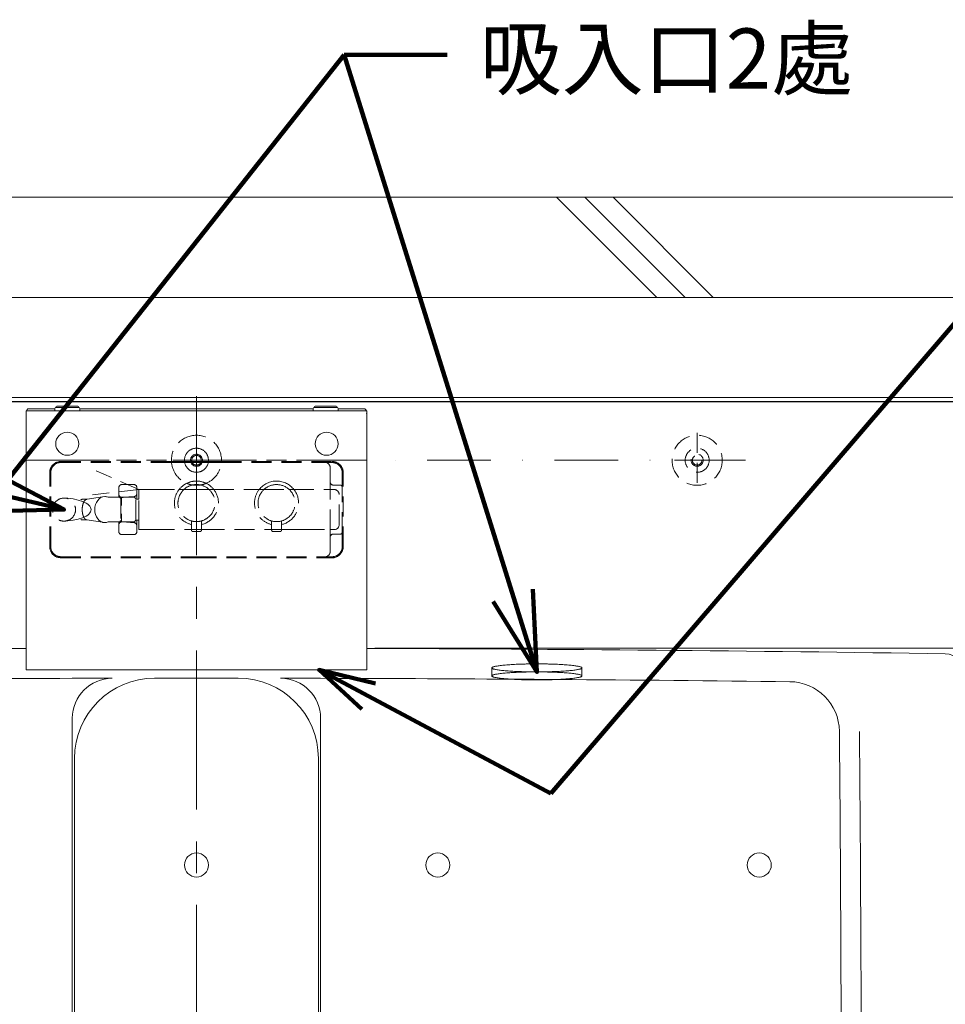
# Model space of a CAD drawing. Units: millimetres. Extents: x -2896 to 15017, y 4102 to 12158.
# Drawn here: x 953 to 1877, y 9268 to 10251 of the extents above; entities that cross this region are included whole.
import ezdxf

# ---------------------------------------------------------------- set-up
doc = ezdxf.new("R2010")
doc.units = ezdxf.units.MM
for name, pattern in [('CENTER', [50.8, 31.75, -6.35, 6.35, -6.35]), ('DASHDOT', [25.4, 12.7, -6.35, 0, -6.35]), ('DASHED', [0.75, 0.5, -0.25])]:
    doc.linetypes.add(name, pattern=pattern)
for name, color, linetype in [('1', 7, 'Continuous'), ('PIC05', 7, 'Continuous'), ('PIC16', 7, 'Continuous')]:
    doc.layers.add(name, color=color, linetype=linetype)
doc.styles.get("Standard").update_dxf_attribs({"font": 'MSJH.ttf'})
doc.dimstyles.get("Standard").update_dxf_attribs({"dimtxt": 15, "dimasz": 15, "dimexe": 0, "dimexo": 20, "dimgap": 0, "dimtad": 2, "dimtih": 1, "dimtoh": 1, "dimdec": 4, "dimdsep": 46, "dimtxsty": 'Standard', "dimcen": 0.09, "dimadec": 0, "dimazin": 2, "dimtfac": 1, "dimtdec": 4, "dimtofl": 0, "dimtmove": 0, "dimatfit": 3, "dimfxl": 1, "dimtolj": 1, "dimtzin": 0, "dimarcsym": 0})

# ---------------------------------------------------------------- blocks, each defined once
blk = doc.blocks.new('_Open30')
at = {"color": 0, "linetype": 'ByBlock', "lineweight": -2}
for p, q in [((-1, 0.268), (0, 0)), ((0, 0), (-1, -0.268)), ((0, 0), (-1, 0))]:
    blk.add_line(p, q, dxfattribs=at)
blk = doc.blocks.new('*D66')
at = {"lineweight": 9, "transparency": 16777216}
for p, q in [((2089.13, 9873.55), (2273.7, 9873.55)), ((1307.41, 9623.55), (2273.7, 9623.55))]:
    blk.add_line(p, q, dxfattribs=at)
at = {"transparency": 16777216}
for p, q in [((2265.7, 9817.55), (2265.7, 9679.55)), ((2265.7, 9748.55), (2314.63, 9748.55)), ((2314.63, 9748.55), (2338.63, 9748.55))]:
    blk.add_line(p, q, dxfattribs=at)
at = {"layer": 'Defpoints', "color": 0, "transparency": 16777216}
for p in [(2081.13, 9873.55), (1299.41, 9623.55), (2265.7, 9623.55)]:
    blk.add_point(p, dxfattribs=at)
at = {"transparency": 16777216, "xscale": 56, "yscale": 56, "zscale": 56}
for p, rotation in [((2265.7, 9873.55), 90), ((2265.7, 9623.55), 270)]:
    blk.add_blockref('_Open30', p, dxfattribs=dict(at, rotation=rotation))
at = {"color": 2, "lineweight": 9, "transparency": 16777216, "insert": (2411.49, 9748.55), "char_height": 56, "attachment_point": 5}
blk.add_mtext('250', dxfattribs=at)
blk = doc.blocks.new('*D67')
at = {"lineweight": 9, "transparency": 16777216}
for p, q in [((2042.91, 9623.55), (2273.7, 9623.55)), ((1137.41, 8573.55), (2273.7, 8573.55))]:
    blk.add_line(p, q, dxfattribs=at)
at = {"transparency": 16777216}
for p, q in [((2265.7, 9567.55), (2265.7, 9145.55)), ((2265.7, 8629.55), (2265.7, 9051.56))]:
    blk.add_line(p, q, dxfattribs=at)
at = {"layer": 'Defpoints', "color": 0, "transparency": 16777216}
for p in [(2034.91, 9623.55), (1129.41, 8573.55), (2265.7, 8573.55)]:
    blk.add_point(p, dxfattribs=at)
at = {"transparency": 16777216, "xscale": 56, "yscale": 56, "zscale": 56}
for p, rotation in [((2265.7, 9623.55), 90), ((2265.7, 8573.55), 270)]:
    blk.add_blockref('_Open30', p, dxfattribs=dict(at, rotation=rotation))
at = {"color": 2, "lineweight": 9, "transparency": 16777216, "insert": (2265.7, 9098.55), "char_height": 56, "attachment_point": 5}
blk.add_mtext('(1050)', dxfattribs=at)

msp = doc.modelspace()

# ---------------------------------------------------------------- linework, layer by layer
at = {"color": 7, "linetype": 'Continuous', "lineweight": 9}
for p, q in [((239.41285, 9873.55174), (1129.41285, 9873.55174)), ((1129.41285, 9873.55174), (2019.41285, 9873.55174))]:
    msp.add_line(p, q, dxfattribs=at)
at = {"layer": '1', "color": 2, "lineweight": 9}
for p, q in [((676.55828, 10073.55174), (1488.98974, 10073.55174)), ((1488.98974, 10073.55174), (1588.98974, 9973.55174)), ((1488.98974, 10073.55174), (1517.27401, 10073.55174)), ((1617.27401, 9973.55174), (1517.27401, 10073.55174)), ((1517.27401, 10073.55174), (1545.55828, 10073.55174)), ((1545.55828, 10073.55174), (1645.55828, 9973.55174)), ((1545.55828, 10073.55174), (2229.41285, 10073.55174)), ((776.55828, 9973.55174), (1617.27401, 9973.55174)), ((1617.27401, 9973.55174), (1645.55828, 9973.55174)), ((1645.55828, 9973.55174), (2129.41285, 9973.55174))]:
    msp.add_line(p, q, dxfattribs=at)
at = {"layer": '1', "color": 2, "linetype": 'CENTER', "lineweight": 9, "ltscale": 5}
msp.add_line((1129.41285, 8446.43776), (1129.41285, 9898.9221), dxfattribs=at)
at = {"layer": '1', "color": 7, "linetype": 'Continuous', "lineweight": 9}
for p, q in [((1129.41285, 9873.55174), (239.41285, 9873.55174)), ((243.41285, 9869.55174), (1129.41285, 9869.55174)), ((1129.41285, 9869.35912), (243.60548, 9869.35912)), ((2019.41285, 9873.55174), (1129.41285, 9873.55174)), ((1129.41285, 9869.55174), (2015.41285, 9869.55174)), ((2015.22023, 9869.35912), (1129.41285, 9869.35912)), ((959.41266, 9857.89524), (959.41266, 9811.05174)), ((1011.91265, 9863.79524), (988.91266, 9863.79524)), ((1246.91305, 9863.79526), (1246.9126, 9863.79526)), ((1269.9126, 9863.79526), (1246.91305, 9863.79526)), ((1269.91305, 9863.79524), (1246.91305, 9863.79524)), ((1299.41259, 9857.89524), (1299.41259, 9811.05174)), ((959.41266, 9811.05174), (959.41266, 9623.26274)), ((1299.41259, 9811.05174), (1299.41259, 9623.26274)), ((959.41266, 9623.26274), (959.41266, 9601.79501)), ((959.41266, 9623.26274), (959.41266, 9623.26274)), ((1299.41259, 9623.26274), (1299.41259, 9601.79501)), ((1299.41259, 9623.26274), (1299.41259, 9623.26274)), ((1129.41285, 9601.79501), (959.41266, 9601.79501)), ((1299.41259, 9601.79501), (1129.41285, 9601.79501)), ((1424.5006, 9603.58171), (1424.5006, 9596.03792)), ((1514.18532, 9603.44249), (1514.18532, 9596.17714)), ((1424.5006, 9596.03792), (1424.5006, 9595.58171)), ((1424.5006, 9595.58171), (1424.5006, 9595.58171)), ((1514.18532, 9596.17714), (1514.18532, 9595.44249)), ((1005.41285, 9553.48113), (1005.41285, 9553.48113)), ((1005.41285, 9146.05174), (1005.41285, 9553.48113)), ((1253.41285, 9553.48113), (1253.41285, 9146.05174)), ((1007.66588, 9146.05174), (1007.66588, 9513.53429)), ((1251.15983, 9513.53429), (1251.15983, 9146.05174))]:
    msp.add_line(p, q, dxfattribs=at)
at = {"layer": '1', "color": 4, "linetype": 'DASHED', "lineweight": 9, "ltscale": 40}
for p, q in [((1629.42992, 9838.55174), (1629.42992, 9783.55174)), ((1656.92992, 9811.05174), (1601.92992, 9811.05174))]:
    msp.add_line(p, q, dxfattribs=at)
at = {"layer": '1', "color": 4, "linetype": 'DASHDOT', "lineweight": 9, "ltscale": 5}
msp.add_line((1677.61345, 9811.05174), (-253.64354, 9811.05174), dxfattribs=at)
at = {"layer": '1', "color": 2, "linetype": 'DASHED', "lineweight": 9, "ltscale": 40}
for p, q in [((959.41266, 9811.05174), (1299.41259, 9811.05174)), ((1123.41285, 9811.05174), (1124.61285, 9811.05174)), ((1129.41285, 9815.85174), (1129.41285, 9817.05174)), ((1129.41285, 9809.79525), (1129.41285, 9811.05174)), ((1129.41285, 9811.05174), (1134.21285, 9811.05174)), ((1129.41285, 9808.79525), (1129.41285, 9809.79525)), ((1129.41285, 9806.25174), (1129.41285, 9808.79525)), ((1134.21285, 9811.05174), (1135.41285, 9811.05174)), ((1135.41285, 9811.05174), (1141.41285, 9811.05174)), ((1141.41285, 9811.05174), (1154.41285, 9811.05174)), ((1071.91258, 9781.80527), (1029.25697, 9800.53728)), ((1129.41285, 9805.05174), (1129.41285, 9806.25174)), ((1129.41285, 9790.29526), (1129.41285, 9790.29527)), ((1071.91258, 9781.80527), (1025.60574, 9776.69986)), ((1119.67866, 9788.02469), (1119.67892, 9788.02458)), ((1125.45508, 9786.36701), (1125.45537, 9786.36696)), ((1129.41285, 9786.79526), (1129.41285, 9786.79527)), ((1129.41285, 9786.05174), (1129.41285, 9786.79526)), ((1133.37035, 9786.36697), (1133.37059, 9786.36701)), ((1139.1468, 9788.02458), (1139.14703, 9788.02468)), ((1129.41285, 9739.89527), (1129.41285, 9741.80527)), ((1129.41285, 9739.89527), (1129.41285, 9739.89527)), ((1129.41285, 9713.79527), (1129.41285, 9714.79527))]:
    msp.add_line(p, q, dxfattribs=at)
at = {"layer": '1', "color": 7, "linetype": 'Continuous', "lineweight": 9}
for centre, radius in [((1000.4129, 9827.55174), 11.5), ((1259.41287, 9827.55174), 11.5), ((1370.41285, 9407.05174), 12), ((1691.41285, 9407.05174), 12)]:
    msp.add_circle(centre, radius, dxfattribs=at)
at = {"layer": '1', "color": 4, "linetype": 'DASHED', "lineweight": 9, "ltscale": 40}
for radius in [25, 12, 6, 4.8]:
    msp.add_circle((1629.42992, 9811.05174), radius, dxfattribs=at)
at = {"layer": '1', "color": 2, "linetype": 'DASHED', "lineweight": 9, "ltscale": 40}
for radius, start, end in [(25, 90, 180), (25, 0, 90), (12, 90, 180), (12, 0, 90), (25, 180, 182.88087896), (25, 182.88087896, 185.17854362), (25, 185.17854362, 247.08482576), (12, 180, 186.0103194), (12, 186.0103194, 190.83847523), (12, 190.83847523, 270), (6, 90, 180), (6, 180, 192.08808162), (6, 192.08808162, 202.09119013), (6, 202.09119013, 270), (4.8, 90, 180), (4.8, 180, 195.17505166), (4.8, 195.17505166, 208.04093356), (4.8, 208.04093356, 270), (6, 0, 90), (4.8, 0, 90), (4.8, 270, 331.95906644), (6, 270, 337.90880987), (12, 270, 349.16152477), (4.8, 331.95906644, 344.82494834), (4.8, 344.82494834, 0), (6, 337.90880987, 347.91191838), (6, 347.91191838, 0), (25, 292.91513474, 354.82145638), (12, 349.16152477, 353.9896806), (12, 353.9896806, 0), (25, 354.82145638, 357.11912104), (25, 357.11912104, 0), (25, 247.0854722, 260.89113413), (25, 260.89181153, 270), (25, 270, 279.10823481), (25, 279.10879541, 292.91454318)]:
    msp.add_arc((1129.41285, 9811.05174), radius, start, end, dxfattribs=at)
at = {"layer": '1', "color": 7, "linetype": 'Continuous', "lineweight": 9}
for centre, radius, start, end in [((1129.41285, -40376.44826), 50000, 90.194806242, 90.856952166), ((1129.41285, -40376.44826), 50000, 90.194806242, 90.856952166), ((1129.41285, -40376.44826), 50000, 89.143047834, 89.805194277), ((1129.41285, -40376.44826), 50000, 89.143047834, 89.805194277), ((1876.91769, 9597.96156), 20, 0.57252003, 89.14304783), ((1129.41285, -40406.44826), 50000, 90.142093679, 90.369943415), ((1045.41285, 9553.48113), 40, 90.09633402, 180), ((1129.41285, -40406.44826), 50000, 90.096334022, 90.142093679), ((1087.66588, 9513.53429), 80, 90.04791518, 180), ((1129.41285, -40406.44826), 50000, 90, 90.047915177), ((1129.41285, -40406.44826), 50000, 89.952084823, 90), ((1171.15983, 9513.53429), 80, 0, 89.95208482), ((1213.41285, 9553.48113), 40, 0, 89.90366598), ((1129.41285, -40406.44826), 50000, 89.857906321, 89.903665978), ((1129.41285, -40406.44826), 50000, 89.640610033, 89.857906321), ((1129.41285, -40406.44826), 50000, 89.586818677, 89.640610033), ((1129.41285, -40406.44826), 50000, 89.320866954, 89.586818677), ((1721.46172, 9540.04289), 50, 0.5064246, 89.32086695), ((-48226.58715, 9098.55174), 50000, 0.054430999, 0.506424603), ((1129.41285, 9407.05174), 12, 90, 180), ((1129.41285, 9407.05174), 12, 270, 90), ((1129.41285, 9407.05174), 12, 180, 270)]:
    msp.add_arc(centre, radius, start, end, dxfattribs=at)
at = {"layer": '1', "color": 2, "linetype": 'Continuous', "lineweight": 9}
msp.add_arc((-48206.58715, 9098.55174), 50000, 0.11749936, 0.506424603, dxfattribs=at)
at = {"layer": '1', "color": 7, "linetype": 'Continuous', "lineweight": 9}
for points in [[(1424.41293, 9603.8166), (1424.49263, 9604.01364), (1424.72348, 9604.24422), (1425.39928, 9604.68051), (1426.13902, 9604.95003), (1427.43307, 9605.24498), (1428.77124, 9605.51623), (1430.72934, 9605.85528), (1432.69226, 9606.12645), (1435.19847, 9606.40799), (1437.7118, 9606.64842), (1440.70423, 9606.89019), (1443.69928, 9607.09291), (1447.08205, 9607.28259), (1450.46674, 9607.43814), (1454.13783, 9607.57234), (1457.80998, 9607.67468), (1461.65757, 9607.74997), (1465.50566, 9607.7948), (1469.41285, 9607.80982), (1473.32005, 9607.7948), (1477.16814, 9607.74997), (1481.01573, 9607.67468), (1484.68787, 9607.57234), (1488.35897, 9607.43814), (1491.74366, 9607.28259), (1495.12642, 9607.09291), (1498.12148, 9606.89019), (1501.11391, 9606.64842), (1503.62724, 9606.40799), (1506.13345, 9606.12645), (1508.09637, 9605.85528), (1510.05447, 9605.51623), (1511.38223, 9605.24749), (1512.64505, 9604.96007), (1513.42465, 9604.67605), (1514.13675, 9604.21635), (1514.40071, 9603.81962), (1514.18532, 9603.44249)], [(1514.10116, 9603.37456), (1513.41576, 9602.9364), (1512.64505, 9602.65956), (1511.38223, 9602.37215), (1510.05447, 9602.1034), (1508.09637, 9601.76436), (1506.13345, 9601.49318), (1503.62724, 9601.21164), (1501.11391, 9600.97121), (1498.12148, 9600.72944), (1495.12642, 9600.52673), (1491.74366, 9600.33704), (1488.35897, 9600.1815), (1484.68787, 9600.0473), (1481.01573, 9599.94496), (1477.16814, 9599.86966), (1473.32005, 9599.82484), (1469.41285, 9599.80982), (1465.50566, 9599.82484), (1461.65757, 9599.86966), (1457.80998, 9599.94496), (1454.13783, 9600.0473), (1450.46674, 9600.1815), (1447.08205, 9600.33704), (1443.69928, 9600.52673), (1440.70423, 9600.72944), (1437.7118, 9600.97121), (1435.19847, 9601.21164), (1432.69226, 9601.49318), (1430.72934, 9601.76436), (1428.77124, 9602.1034), (1427.44348, 9602.37215), (1426.18065, 9602.65956), (1425.40995, 9602.9364), (1424.72454, 9603.37456), (1424.45493, 9603.80982), (1424.72454, 9604.24507), (1425.40995, 9604.68323), (1426.18065, 9604.96007), (1427.44348, 9605.24749), (1428.77124, 9605.51623), (1430.72934, 9605.85528), (1432.69226, 9606.12645), (1435.19847, 9606.40799), (1437.7118, 9606.64842), (1440.70423, 9606.89019), (1443.69928, 9607.09291), (1447.08205, 9607.28259), (1450.46674, 9607.43814), (1454.13783, 9607.57234), (1457.80998, 9607.67468), (1461.65757, 9607.74997), (1465.50566, 9607.7948), (1469.41285, 9607.80982), (1473.32005, 9607.7948), (1477.16814, 9607.74997), (1481.01573, 9607.67468), (1484.68787, 9607.57234), (1488.35897, 9607.43814), (1491.74366, 9607.28259), (1495.12642, 9607.09291), (1498.12148, 9606.89019), (1501.11391, 9606.64842), (1503.62724, 9606.40799), (1506.13345, 9606.12645), (1508.09637, 9605.85528), (1510.05447, 9605.51623), (1511.38223, 9605.24749), (1512.64505, 9604.96007), (1513.41576, 9604.68323), (1514.10116, 9604.24507), (1514.37078, 9603.80982), (1514.10116, 9603.37456)], [(1424.5006, 9595.58171), (1424.41285, 9595.80982), (1424.5006, 9596.03792)], [(1514.10116, 9595.37456), (1513.41576, 9594.9364), (1512.64505, 9594.65956), (1511.38223, 9594.37215), (1510.05447, 9594.1034), (1508.09637, 9593.76436), (1506.13345, 9593.49318), (1503.62724, 9593.21164), (1501.11391, 9592.97121), (1498.12148, 9592.72944), (1495.12642, 9592.52673), (1491.74366, 9592.33704), (1488.35897, 9592.1815), (1484.68787, 9592.0473), (1481.01573, 9591.94496), (1477.16814, 9591.86966), (1473.32005, 9591.82484), (1469.41285, 9591.80982), (1465.50566, 9591.82484), (1461.65757, 9591.86966), (1457.80998, 9591.94496), (1454.13783, 9592.0473), (1450.46674, 9592.1815), (1447.08205, 9592.33704), (1443.69928, 9592.52673), (1440.70423, 9592.72944), (1437.7118, 9592.97121), (1435.19847, 9593.21164), (1432.69226, 9593.49318), (1430.72934, 9593.76436), (1428.77124, 9594.1034), (1427.44348, 9594.37215), (1426.18065, 9594.65956), (1425.40995, 9594.9364), (1424.72454, 9595.37456), (1424.45493, 9595.80982), (1424.72454, 9596.24507), (1425.40995, 9596.68323), (1426.18065, 9596.96007), (1427.44348, 9597.24749), (1428.77124, 9597.51623), (1430.72934, 9597.85528), (1432.69226, 9598.12645), (1435.19847, 9598.40799), (1437.7118, 9598.64842), (1440.70423, 9598.89019), (1443.69928, 9599.09291), (1447.08205, 9599.28259), (1450.46674, 9599.43814), (1454.13783, 9599.57234), (1457.80998, 9599.67468), (1461.65757, 9599.74997), (1465.50566, 9599.7948), (1469.41285, 9599.80982), (1473.32005, 9599.7948), (1477.16814, 9599.74997), (1481.01573, 9599.67468), (1484.68787, 9599.57234), (1488.35897, 9599.43814), (1491.74366, 9599.28259), (1495.12642, 9599.09291), (1498.12148, 9598.89019), (1501.11391, 9598.64842), (1503.62724, 9598.40799), (1506.13345, 9598.12645), (1508.09637, 9597.85528), (1510.05447, 9597.51623), (1511.38223, 9597.24749), (1512.64505, 9596.96007), (1513.41576, 9596.68323), (1514.10116, 9596.24507), (1514.37078, 9595.80982), (1514.10116, 9595.37456)], [(1424.5006, 9596.03792), (1424.59757, 9596.13599), (1424.78139, 9596.29096), (1425.40726, 9596.69063), (1426.11304, 9596.94376), (1427.42658, 9597.24341), (1428.77124, 9597.51623), (1430.72934, 9597.85528), (1432.69226, 9598.12645), (1435.19847, 9598.40799), (1437.7118, 9598.64842), (1440.70423, 9598.89019), (1443.69928, 9599.09291), (1447.08205, 9599.28259), (1450.46674, 9599.43814), (1454.13783, 9599.57234), (1457.80998, 9599.67468), (1461.65757, 9599.74997), (1465.50566, 9599.7948), (1469.41285, 9599.80982), (1473.32005, 9599.7948), (1477.16814, 9599.74997), (1481.01573, 9599.67468), (1484.68787, 9599.57234), (1488.35897, 9599.43814), (1491.74366, 9599.28259), (1495.12642, 9599.09291), (1498.12148, 9598.89019), (1501.11391, 9598.64842), (1503.62724, 9598.40799), (1506.13345, 9598.12645), (1508.09637, 9597.85528), (1510.05447, 9597.51623), (1511.37085, 9597.25023), (1512.59956, 9596.97104), (1513.42542, 9596.669), (1514.18532, 9596.17714)], [(1443.03771, 9592.56813), (1440.36491, 9592.75499), (1437.67634, 9592.97431), (1435.19887, 9593.2113), (1432.72932, 9593.48871), (1430.7386, 9593.76324), (1428.77124, 9594.1034), (1427.42658, 9594.37622), (1426.11304, 9594.67587), (1425.40726, 9594.92901), (1424.78139, 9595.32868), (1424.59757, 9595.48365), (1424.5006, 9595.58171)], [(1489.97845, 9592.25165), (1488.99367, 9592.20844), (1487.65854, 9592.15285), (1484.60364, 9592.04227), (1481.37924, 9591.95351), (1477.25901, 9591.8718), (1473.32005, 9591.82484), (1469.41285, 9591.80982), (1465.50566, 9591.82484), (1461.65757, 9591.86966), (1457.80998, 9591.94496), (1454.04123, 9592.05125), (1450.08032, 9592.1973), (1447.17094, 9592.32965), (1444.44127, 9592.48136), (1443.55391, 9592.53585), (1443.03771, 9592.56813)], [(1514.18532, 9595.44249), (1513.42542, 9594.95064), (1512.59956, 9594.64859), (1511.37085, 9594.3694), (1510.05447, 9594.1034), (1508.09637, 9593.76436), (1506.13345, 9593.49318), (1503.60311, 9593.20953), (1501.0174, 9592.96278), (1498.1384, 9592.72984), (1495.29061, 9592.53676), (1492.59406, 9592.38182), (1489.97845, 9592.25165)], [(1514.18532, 9596.17714), (1514.41285, 9595.80982), (1514.18532, 9595.44249)]]:
    msp.add_spline(points, degree=3, dxfattribs=at)
at = {"layer": 'PIC05', "color": 7, "linetype": 'Continuous', "lineweight": 9}
for p, q in [((959.41266, 9859.89524), (959.41266, 9857.89524)), ((959.91266, 9860.39524), (959.91363, 9860.39524)), ((959.91363, 9860.39524), (959.91266, 9860.39524)), ((959.91363, 9860.39524), (987.91266, 9860.39524)), ((987.91266, 9860.39524), (959.91363, 9860.39524)), ((987.91266, 9860.39524), (959.91363, 9860.39524)), ((959.91363, 9860.39524), (987.91266, 9860.39524)), ((987.91266, 9860.39524), (959.91363, 9860.39524)), ((987.91266, 9862.39524), (961.91266, 9862.39524)), ((987.91266, 9862.79524), (987.91266, 9862.39524)), ((987.91266, 9862.39524), (987.91266, 9860.39524)), ((1008.87065, 9860.39524), (987.91266, 9860.39524)), ((1009.41265, 9860.39524), (987.91266, 9860.39524)), ((1008.87065, 9860.39524), (987.91266, 9860.39524)), ((987.91266, 9860.39524), (1008.87065, 9860.39524)), ((987.91266, 9860.39524), (987.91266, 9860.39524)), ((987.91266, 9860.39524), (1008.87065, 9860.39524)), ((988.91266, 9863.79524), (988.91266, 9863.89524)), ((989.91266, 9864.89524), (1000.41266, 9864.89524)), ((1000.41266, 9864.89524), (1010.91265, 9864.89524)), ((1012.91265, 9860.39524), (1008.87065, 9860.39524)), ((1008.87065, 9860.39524), (1009.41265, 9860.39524)), ((1011.91265, 9863.79524), (1011.91265, 9863.89524)), ((1012.91265, 9862.79524), (1012.91265, 9862.39524)), ((1129.41285, 9862.39524), (1012.91265, 9862.39524)), ((1012.91265, 9862.39524), (1012.91265, 9860.39524)), ((1129.41263, 9860.39524), (1012.91265, 9860.39524)), ((1245.91305, 9862.39524), (1129.41285, 9862.39524)), ((1129.41285, 9860.39524), (1244.91305, 9860.39524)), ((1245.91305, 9860.39524), (1244.91305, 9860.39524)), ((1244.91305, 9860.39524), (1245.91305, 9860.39524)), ((1245.91305, 9862.39524), (1245.91305, 9862.79524)), ((1245.91305, 9860.39524), (1245.91305, 9862.39524)), ((1249.95505, 9860.39524), (1245.91305, 9860.39524)), ((1245.91305, 9860.39524), (1249.95505, 9860.39524)), ((1246.9126, 9863.89526), (1246.9126, 9863.79526)), ((1246.91305, 9863.89524), (1246.91305, 9863.79526)), ((1246.91305, 9863.79526), (1246.91305, 9863.79524)), ((1247.91305, 9864.89524), (1258.41305, 9864.89524)), ((1270.91305, 9860.39524), (1249.95505, 9860.39524)), ((1249.95505, 9860.39524), (1270.91305, 9860.39524)), ((1258.41305, 9864.89524), (1268.91305, 9864.89524)), ((1269.91305, 9863.89524), (1269.91305, 9863.79524)), ((1270.91305, 9862.39524), (1270.91305, 9862.79524)), ((1296.91259, 9862.39524), (1270.91305, 9862.39524)), ((1270.91305, 9860.39524), (1270.91305, 9862.39524)), ((1271.91305, 9860.39524), (1270.91305, 9860.39524)), ((1270.91305, 9860.39524), (1271.91305, 9860.39524)), ((1271.91305, 9860.39524), (1298.91259, 9860.39524)), ((1299.29224, 9857.56927), (1299.23856, 9857.51559)), ((1299.41259, 9859.89524), (1299.41259, 9857.89524))]:
    msp.add_line(p, q, dxfattribs=at)
at = {"layer": 'PIC05', "color": 2, "linetype": 'DASHED', "lineweight": 9, "ltscale": 40}
for p, q in [((993.91311, 9809.79525), (1104.44445, 9809.79525)), ((993.91311, 9809.79525), (1104.44445, 9809.79525)), ((993.91311, 9808.79525), (1104.5149, 9808.79525)), ((1104.44445, 9809.79525), (1117.47882, 9809.79525)), ((1104.44445, 9809.79525), (1117.47882, 9809.79525)), ((1104.5149, 9808.79525), (1117.62692, 9808.79525)), ((1117.47882, 9809.79525), (1123.54589, 9809.79525)), ((1117.47882, 9809.79525), (1123.54589, 9809.79525)), ((1117.62692, 9808.79525), (1123.85333, 9808.79525)), ((1123.54589, 9809.79525), (1124.78023, 9809.79525)), ((1123.54589, 9809.79525), (1124.78023, 9809.79525)), ((1123.85333, 9808.79525), (1125.17632, 9808.79525)), ((1124.78023, 9809.79525), (1129.41285, 9809.79525)), ((1124.78023, 9809.79525), (1129.41285, 9809.79525)), ((1125.17632, 9808.79525), (1129.41285, 9808.79525)), ((1129.41285, 9809.79525), (1134.04548, 9809.79525)), ((1129.41285, 9809.79525), (1134.04548, 9809.79525)), ((1129.41285, 9808.79525), (1133.64939, 9808.79525)), ((1133.64939, 9808.79525), (1134.97237, 9808.79525)), ((1134.04548, 9809.79525), (1135.27981, 9809.79525)), ((1134.04548, 9809.79525), (1135.27981, 9809.79525)), ((1134.97237, 9808.79525), (1141.19879, 9808.79525)), ((1135.27981, 9809.79525), (1141.34689, 9809.79525)), ((1135.27981, 9809.79525), (1141.34689, 9809.79525)), ((1141.19879, 9808.79525), (1154.31081, 9808.79525)), ((1141.34689, 9809.79525), (1154.38126, 9809.79525)), ((1141.34689, 9809.79525), (1154.38126, 9809.79525)), ((1154.31081, 9808.79525), (1257.91305, 9808.79525)), ((1154.38126, 9809.79525), (1264.91305, 9809.79525)), ((1154.38126, 9809.79525), (1264.91305, 9809.79525)), ((1257.91305, 9808.79525), (1257.92342, 9808.79525)), ((1257.92342, 9808.79525), (1264.91305, 9808.79525)), ((1264.9126, 9809.79526), (1266.9126, 9809.79526)), ((1264.91305, 9809.79525), (1264.92871, 9809.79525)), ((1264.92871, 9809.79525), (1266.91305, 9809.79525)), ((982.91311, 9724.79527), (982.91311, 9798.79525)), ((982.91311, 9724.79527), (982.91311, 9798.79525)), ((983.91311, 9724.79527), (983.91311, 9798.79525)), ((1262.9126, 9798.79527), (1262.9126, 9803.79526)), ((1262.9126, 9781.80527), (1262.9126, 9798.79527)), ((1262.9126, 9789.29526), (1262.9126, 9798.79527)), ((1262.91305, 9798.79525), (1262.91305, 9803.79525)), ((1262.91305, 9789.24339), (1262.91305, 9798.79525)), ((1262.91305, 9789.24339), (1262.91305, 9798.79525)), ((1274.9126, 9784.33756), (1274.9126, 9798.79527)), ((1274.91305, 9784.29526), (1274.91305, 9798.79525)), ((1275.9126, 9724.79527), (1275.9126, 9798.79527)), ((1275.9126, 9724.79527), (1275.9126, 9798.79527)), ((1275.91305, 9724.79527), (1275.91305, 9798.79525)), ((1275.91305, 9724.79527), (1275.91305, 9798.79525)), ((1262.9126, 9789.29527), (1262.9126, 9789.29526)), ((1262.9126, 9781.80527), (1262.9126, 9789.29526)), ((1262.91305, 9781.80527), (1262.91305, 9789.24339)), ((1262.91305, 9781.80527), (1262.91305, 9789.24339)), ((1051.91263, 9777.03526), (1051.91263, 9783.79527)), ((1054.91263, 9786.79527), (1066.91263, 9786.79527)), ((1069.91262, 9772.28277), (1069.91262, 9783.79527)), ((1129.41308, 9786.79526), (1129.41285, 9786.79526)), ((1262.91305, 9741.80527), (1262.91305, 9781.80527)), ((1262.91305, 9741.80527), (1262.91305, 9781.80527)), ((1265.9126, 9786.29527), (1272.9126, 9786.29527)), ((1265.91305, 9786.29526), (1272.91305, 9786.29526)), ((1274.9126, 9739.29527), (1274.9126, 9784.33756)), ((1274.91305, 9784.29526), (1274.91305, 9784.29526)), ((1274.91305, 9739.29527), (1274.91305, 9784.29526)), ((996.28133, 9773.2614), (995.41311, 9773.29526)), ((998.9351, 9773.15792), (996.28133, 9773.2614)), ((1001.03704, 9773.07596), (998.9351, 9773.15792)), ((1006.42297, 9772.42439), (1001.03704, 9773.07596)), ((1011.39871, 9771.36109), (1006.42297, 9772.42439)), ((1015.77071, 9769.92699), (1011.39871, 9771.36109)), ((1016.8974, 9769.37894), (1015.77071, 9769.92699)), ((1019.36095, 9768.18062), (1016.8974, 9769.37894)), ((1051.91263, 9777.03527), (1051.91263, 9777.03526)), ((1051.91263, 9774.02964), (1051.91263, 9777.03526)), ((1054.91263, 9774.03527), (1055.91263, 9774.03527)), ((1056.18587, 9774.05527), (1055.91263, 9774.03527)), ((1067.13168, 9774.85666), (1056.18587, 9774.05527)), ((1020.81539, 9767.21232), (1019.36095, 9768.18062)), ((1022.02289, 9766.19309), (1020.81539, 9767.21232)), ((1022.97135, 9765.13356), (1022.02289, 9766.19309)), ((1023.65408, 9764.04171), (1022.97135, 9765.13356)), ((1022.97135, 9758.45697), (1023.65408, 9759.54881)), ((1024.06562, 9762.92633), (1023.65408, 9764.04171)), ((1023.65408, 9759.54881), (1024.06562, 9760.66419)), ((1024.2031, 9761.79526), (1024.06562, 9762.92633)), ((1024.06562, 9760.66419), (1024.2031, 9761.79526)), ((995.41311, 9750.29527), (996.28133, 9750.32912)), ((996.28133, 9750.32912), (998.9351, 9750.4326)), ((998.9351, 9750.4326), (1001.03704, 9750.51457)), ((1001.03704, 9750.51457), (1006.42297, 9751.16614)), ((1006.42297, 9751.16614), (1011.39871, 9752.22944)), ((1011.39871, 9752.22944), (1015.77071, 9753.66354)), ((1015.77071, 9753.66354), (1016.90572, 9754.21563)), ((1016.90572, 9754.21563), (1019.36095, 9755.40991)), ((1019.36095, 9755.40991), (1020.81539, 9756.37821)), ((1020.81539, 9756.37821), (1022.02289, 9757.39744)), ((1022.02289, 9757.39744), (1022.97135, 9758.45697)), ((1051.91263, 9746.55527), (1051.91263, 9749.55527)), ((1054.91263, 9749.55527), (1054.91262, 9749.55527)), ((1054.91263, 9749.55527), (1055.91263, 9749.55527)), ((1067.13168, 9748.73388), (1055.91263, 9749.55527)), ((1069.91262, 9739.79527), (1069.91262, 9751.32777)), ((1124.41308, 9746.87098), (1124.41308, 9750.48375)), ((1124.41308, 9750.48375), (1124.41308, 9750.48375)), ((1134.41308, 9741.80527), (1134.41308, 9750.48375)), ((1134.41308, 9750.48375), (1134.41308, 9750.48375)), ((1204.41306, 9746.87098), (1204.41306, 9750.48375)), ((1204.41306, 9750.48375), (1204.41306, 9750.48375)), ((1214.41306, 9746.87098), (1214.41306, 9750.48375)), ((1214.41306, 9750.48375), (1214.41306, 9750.48375)), ((1051.91263, 9739.79527), (1051.91263, 9746.55527)), ((1124.41262, 9741.39527), (1124.41262, 9741.80527)), ((1124.41308, 9741.80527), (1124.41308, 9746.87098)), ((1124.41308, 9741.39527), (1124.41308, 9741.80527)), ((1129.41285, 9739.89527), (1125.91262, 9739.89527)), ((1129.41285, 9739.89527), (1125.91308, 9739.89527)), ((1132.91308, 9739.89527), (1129.41285, 9739.89527)), ((1132.91262, 9739.89527), (1129.41285, 9739.89527)), ((1134.41262, 9741.39527), (1134.41262, 9741.80527)), ((1134.41308, 9741.39527), (1134.41308, 9741.80527)), ((1204.41261, 9741.39527), (1204.41261, 9741.80527)), ((1204.41306, 9741.80527), (1204.41306, 9746.87098)), ((1204.41306, 9741.39527), (1204.41306, 9741.80527)), ((1212.91261, 9739.89527), (1205.91261, 9739.89527)), ((1212.91306, 9739.89527), (1205.91306, 9739.89527)), ((1214.41261, 9741.39527), (1214.41261, 9741.80527)), ((1214.41306, 9741.80527), (1214.41306, 9746.87098)), ((1214.41306, 9741.39527), (1214.41306, 9741.80527)), ((1262.9126, 9724.79527), (1262.9126, 9741.80527)), ((1262.9126, 9734.29527), (1262.9126, 9741.80527)), ((1262.91305, 9734.34715), (1262.91305, 9741.80527)), ((1262.91305, 9734.34715), (1262.91305, 9741.80527)), ((1274.9126, 9739.25297), (1274.9126, 9739.29527)), ((1274.9126, 9724.79527), (1274.9126, 9739.25297)), ((1274.91305, 9724.79527), (1274.91305, 9739.29527)), ((1054.91263, 9736.79527), (1066.91263, 9736.79527)), ((1262.9126, 9724.79527), (1262.9126, 9734.29527)), ((1262.91305, 9734.29527), (1262.91305, 9734.34715)), ((1262.91305, 9734.29527), (1262.91305, 9734.34715)), ((1262.91305, 9724.79527), (1262.91305, 9734.29527)), ((1262.91305, 9719.79527), (1262.91305, 9734.29527)), ((1265.9126, 9737.29527), (1272.9126, 9737.29527)), ((1265.91305, 9737.29527), (1272.91305, 9737.29527)), ((1262.9126, 9719.79527), (1262.9126, 9724.79527)), ((993.91311, 9714.79527), (1129.41285, 9714.79527)), ((993.91311, 9713.79527), (1129.41285, 9713.79527)), ((993.91311, 9713.79527), (1129.41285, 9713.79527)), ((1129.41285, 9714.79527), (1257.91306, 9714.79527)), ((1129.41285, 9713.79527), (1264.91305, 9713.79527)), ((1129.41285, 9713.79527), (1264.91305, 9713.79527)), ((1257.91305, 9714.79527), (1257.91306, 9714.79527)), ((1257.91306, 9714.79527), (1264.91308, 9714.79527)), ((1264.9126, 9713.79528), (1264.92001, 9713.79528)), ((1264.91305, 9714.79527), (1264.91308, 9714.79527)), ((1264.91305, 9713.79527), (1264.91307, 9713.79527)), ((1264.91305, 9713.79527), (1264.91307, 9713.79527)), ((1264.91305, 9713.79527), (1266.91305, 9713.79527)), ((1264.91305, 9713.79527), (1264.91307, 9713.79527)), ((1264.91307, 9713.79527), (1266.91305, 9713.79527)), ((1264.91308, 9714.79527), (1266.91305, 9714.79527)), ((1264.92001, 9713.79528), (1266.9126, 9713.79528))]:
    msp.add_line(p, q, dxfattribs=at)
at = {"layer": 'PIC05', "color": 7, "linetype": 'Continuous', "lineweight": 9}
for centre, radius, start, end in [((959.91266, 9859.89524), 0.5, 90, 180), ((961.91266, 9860.39524), 2, 90, 180), ((988.91266, 9862.79524), 1, 90, 180), ((989.91266, 9863.89524), 1, 90, 180), ((1010.91265, 9863.89524), 1, 0, 90), ((1011.91265, 9862.79524), 1, 0, 90), ((1246.9126, 9862.79526), 1, 90, 180), ((1246.91305, 9862.79524), 1, 90, 180), ((1247.91305, 9863.89524), 1, 90, 180), ((1268.91305, 9863.89524), 1, 0, 90), ((1269.91305, 9862.79524), 1, 0, 90), ((1296.91259, 9860.39524), 2, 0, 90), ((1298.91259, 9859.89524), 0.5, 0, 90)]:
    msp.add_arc(centre, radius, start, end, dxfattribs=at)
at = {"layer": 'PIC05', "color": 2, "linetype": 'DASHED', "lineweight": 9, "ltscale": 40}
for centre, radius, start, end in [((993.91311, 9798.79525), 11, 90, 180), ((993.91311, 9798.79525), 11, 90, 180), ((993.91311, 9798.79525), 10, 90, 180), ((1257.9126, 9803.79526), 5, 89.87605035, 90), ((1257.91305, 9803.79525), 5, 88.51012369, 90), ((1257.9126, 9803.79526), 5, 88.5049761, 89.87605035), ((1257.91305, 9803.79525), 5, 0, 88.51012369), ((1257.9126, 9803.79526), 5, 0, 88.5049761), ((1264.9126, 9798.79527), 11, 89.91607681, 90), ((1264.9126, 9798.79527), 11, 89.91607681, 90), ((1264.9126, 9798.79527), 10, 88.50391427, 90), ((1264.91305, 9798.79525), 11, 88.49359205, 90), ((1264.91305, 9798.79525), 11, 88.49359205, 90), ((1264.91305, 9798.79525), 10, 88.50648398, 90), ((1264.9126, 9798.79527), 11, 88.49125596, 89.91607681), ((1264.9126, 9798.79527), 11, 88.49125596, 89.91607681), ((1264.91305, 9798.79525), 10, 0, 88.50648398), ((1264.9126, 9798.79527), 10, 0, 88.50391427), ((1264.91305, 9798.79525), 11, 0, 88.49359205), ((1264.9126, 9798.79527), 11, 0, 88.49125596), ((1264.9126, 9798.79527), 11, 0, 88.49125596), ((1264.91305, 9798.79525), 11, 0, 88.49359205), ((1129.41262, 9768.29527), 22, 89.99938678, 116.26048944), ((1129.41308, 9768.29526), 22, 90.00058978, 116.26107924), ((1129.41262, 9768.29527), 22, 88.77774656, 89.99938678), ((1129.41308, 9768.29526), 22, 88.77894972, 90.00058978), ((1129.41308, 9768.29526), 22, 63.7395277, 88.77894972), ((1129.41262, 9768.29527), 22, 63.7388795, 88.77774656), ((1209.41261, 9768.29527), 22, 88.75623104, 142.11408259), ((1209.41306, 9768.29526), 22, 88.75741336, 142.11405289), ((1209.41306, 9768.29526), 22, 37.88594711, 88.75741336), ((1209.41261, 9768.29527), 22, 37.88591741, 88.75623104), ((1265.9126, 9789.29527), 3, 180.00015455, 180.99082858), ((1265.91305, 9789.29526), 3, 180, 268.78806001), ((1265.9126, 9789.29527), 3, 180.99082858, 268.7966234), ((1054.91263, 9783.79527), 3, 90, 180), ((1066.91263, 9783.79527), 3, 0, 90), ((1129.41308, 9768.29526), 22, 142.11405289, 256.86344121), ((1129.41308, 9768.29526), 18.5, 133.09087019, 254.31964987), ((1129.41262, 9768.29527), 22, 116.26048944, 142.11408259), ((1129.41308, 9768.29526), 22, 116.26107924, 142.11405289), ((1129.41262, 9768.29527), 18.5, 102.35222589, 133.09091099), ((1129.41308, 9768.29526), 18.5, 102.35276637, 133.09087019), ((1129.41262, 9768.29527), 18.5, 89.99927076, 102.35222589), ((1129.41308, 9768.29526), 18.5, 90.00070137, 102.35276637), ((1129.41262, 9768.29527), 18.5, 88.82104605, 89.99927076), ((1129.41308, 9768.29526), 18.5, 88.82247684, 90), ((1129.41308, 9768.29526), 18.5, 77.64784056, 88.82247684), ((1129.41262, 9768.29527), 18.5, 77.64714305, 88.82104605), ((1129.41262, 9768.29527), 18.5, 46.90908901, 77.64714305), ((1129.41308, 9768.29526), 18.5, 46.90912981, 77.64784056), ((1129.41308, 9768.29526), 18.5, 285.68035013, 46.90912981), ((1129.41262, 9768.29527), 22, 37.88591741, 63.7388795), ((1129.41308, 9768.29526), 22, 37.88594711, 63.7395277), ((1129.41308, 9768.29526), 22, 0, 37.88594711), ((1209.41306, 9768.29526), 22, 142.11405289, 256.86344121), ((1209.41306, 9768.29526), 18.5, 133.09087019, 254.31964987), ((1209.41261, 9768.29527), 18.5, 88.80029646, 133.09091099), ((1209.41306, 9768.29526), 18.5, 90, 133.09087019), ((1209.41306, 9768.29526), 18.5, 88.80170247, 90), ((1209.41306, 9768.29526), 18.5, 46.90912981, 88.80170247), ((1209.41261, 9768.29527), 18.5, 46.90908901, 88.80029646), ((1209.41306, 9768.29526), 18.5, 285.68035013, 46.90912981), ((1209.41306, 9768.29526), 22, 0, 37.88594711), ((1265.91305, 9789.29526), 3, 268.78806001, 270), ((1265.9126, 9789.29527), 3, 268.7966234, 270), ((1272.9126, 9784.29527), 2, 88.78402695, 90), ((1272.91305, 9784.29526), 2, 88.79685168, 90), ((1272.91305, 9784.29526), 2, 1.21189552, 88.79685168), ((1272.9126, 9784.29527), 2, 0, 88.78402695), ((1272.91305, 9784.29526), 2, 0.00017279, 1.21189552), ((997.16311, 9761.79526), 11.5, 94.39757204, 265.60242796), ((997.16311, 9761.79526), 11.5, 90, 94.39757204), ((997.16311, 9761.79526), 11.5, 81.136213, 90), ((997.16311, 9761.79526), 11.5, 278.863787, 81.136213), ((1054.91263, 9777.03527), 3, 180.00015455, 264.6018306), ((1054.91263, 9777.03527), 3, 264.6018306, 264.67603716), ((1054.91263, 9777.03527), 3, 264.67603716, 270), ((1066.91263, 9777.84865), 3, 274.18739829, 0), ((1129.41308, 9768.29526), 22, 283.13655879, 0), ((1209.41306, 9768.29526), 22, 283.13655879, 0), ((997.16311, 9761.79526), 11.5, 265.60242796, 278.863787), ((1054.91263, 9746.55527), 3, 90.00008923, 180), ((1129.41308, 9768.29526), 18.5, 254.31964987, 269.99929863), ((1129.41308, 9768.29526), 18.5, 269.99929863, 285.68035013), ((1209.41306, 9768.29526), 18.5, 254.31964987, 285.68035013), ((1054.91263, 9739.79527), 3, 180, 270), ((1066.91263, 9739.79527), 3, 270, 0), ((1066.91263, 9745.74188), 3, 0, 85.81260171), ((1125.91262, 9741.39527), 1.5, 180, 269.41268302), ((1125.91308, 9741.39527), 1.5, 180, 269.39502451), ((1125.91308, 9741.39527), 1.5, 269.39502451, 270), ((1125.91262, 9741.39527), 1.5, 269.41268302, 270), ((1132.91262, 9741.39527), 1.5, 270, 0), ((1132.91308, 9741.39527), 1.5, 270, 0), ((1205.91261, 9741.39527), 1.5, 180, 269.40203257), ((1205.91306, 9741.39527), 1.5, 180, 269.38467963), ((1205.91306, 9741.39527), 1.5, 269.38467963, 270), ((1205.91261, 9741.39527), 1.5, 269.40203257, 270), ((1212.91261, 9741.39527), 1.5, 270, 0), ((1212.91306, 9741.39527), 1.5, 270, 0), ((1272.9126, 9739.29527), 2, 270, 0), ((1272.91305, 9739.29527), 2, 270, 358.78810449), ((1272.91305, 9739.29527), 2, 358.78810449, 0), ((1265.9126, 9734.29527), 3, 179.00917143, 180), ((1265.91305, 9734.29527), 3, 90, 180), ((1265.9126, 9734.29527), 3, 90, 179.00917143), ((993.91311, 9724.79527), 11, 180, 270), ((993.91311, 9724.79527), 11, 180, 270), ((993.91311, 9724.79527), 10, 180, 270), ((1257.9126, 9719.79527), 5, 270, 0), ((1257.91305, 9719.79527), 5, 270.00010928, 0), ((1264.9126, 9724.79527), 11, 270, 0), ((1264.9126, 9724.79527), 10, 270, 0), ((1264.9126, 9724.79527), 11, 270, 0), ((1264.91305, 9724.79527), 10, 270.00016209, 0), ((1264.91305, 9724.79527), 11, 270.03623712, 0), ((1264.91305, 9724.79527), 11, 270.03623712, 0), ((1264.91305, 9724.79527), 11, 270.0001318, 270.03623712), ((1264.91305, 9724.79527), 11, 270.0001318, 270.03623712)]:
    msp.add_arc(centre, radius, start, end, dxfattribs=at)
at = {"layer": 'PIC16', "color": 2, "linetype": 'DASHED', "lineweight": 9, "ltscale": 40}
for p, q in [((1071.91258, 9781.80527), (1087.41258, 9781.80527)), ((1071.91258, 9772.78277), (1071.91258, 9781.80527)), ((1087.41258, 9781.80527), (1112.04945, 9781.80527)), ((1112.04945, 9781.80527), (1112.04992, 9781.80527)), ((1112.04992, 9781.80527), (1116.7742, 9781.80527)), ((1116.7742, 9781.80527), (1116.77467, 9781.80527)), ((1116.77467, 9781.80527), (1129.41285, 9781.80527)), ((1129.41285, 9781.80527), (1142.05104, 9781.80527)), ((1142.05104, 9781.80527), (1142.05149, 9781.80527)), ((1142.05149, 9781.80527), (1146.77579, 9781.80527)), ((1146.77579, 9781.80527), (1146.77624, 9781.80527)), ((1146.77624, 9781.80527), (1192.0499, 9781.80527)), ((1192.0499, 9781.80527), (1196.77419, 9781.80527)), ((1196.77419, 9781.80527), (1196.77465, 9781.80527)), ((1196.77465, 9781.80527), (1222.05103, 9781.80527)), ((1222.05103, 9781.80527), (1222.05147, 9781.80527)), ((1222.05147, 9781.80527), (1226.77578, 9781.80527)), ((1226.77578, 9781.80527), (1226.77622, 9781.80527)), ((1226.77622, 9781.80527), (1262.9126, 9781.80527)), ((1262.9126, 9781.80527), (1262.91305, 9781.80527)), ((1262.91305, 9781.80527), (1264.9126, 9781.80527)), ((1264.9126, 9781.80527), (1266.9126, 9781.80527)), ((1020.12943, 9772.05527), (1015.30853, 9772.05527)), ((1035.6535, 9774.47039), (1020.12943, 9772.05527)), ((1020.12943, 9772.05527), (1020.12943, 9772.05527)), ((1028.6558, 9766.77673), (1029.57116, 9769.0235)), ((1029.57116, 9769.0235), (1030.80574, 9770.99766)), ((1030.80574, 9770.99766), (1032.30913, 9772.61882)), ((1032.30913, 9772.61882), (1034.02014, 9773.82081)), ((1034.02014, 9773.82081), (1035.6535, 9774.47039)), ((1037.80609, 9774.80527), (1035.6535, 9774.47039)), ((1035.6535, 9774.47039), (1035.87219, 9774.55736)), ((1035.87219, 9774.55736), (1037.80609, 9774.80527)), ((1037.80609, 9774.80527), (1038.65557, 9774.75809)), ((1038.65557, 9774.75809), (1039.49543, 9774.61676)), ((1039.49543, 9774.61676), (1040.32125, 9774.38203)), ((1040.32125, 9774.38203), (1041.12815, 9774.05527)), ((1041.12815, 9774.05527), (1051.25692, 9774.05527)), ((1053.91258, 9772.80527), (1054.6304, 9774.04857)), ((1053.91258, 9772.80527), (1053.91258, 9750.80527)), ((1054.6304, 9774.04857), (1054.63427, 9774.05527)), ((1054.63427, 9774.05527), (1054.63427, 9774.04821)), ((1056.18587, 9774.05527), (1054.63427, 9774.05527)), ((1054.63427, 9774.04821), (1054.63427, 9766.02576)), ((1064.41258, 9774.05527), (1056.18587, 9774.05527)), ((1067.69089, 9774.05527), (1064.41258, 9774.05527)), ((1068.41258, 9772.80527), (1067.69089, 9774.05527)), ((1068.89994, 9772.28277), (1068.41258, 9772.28277)), ((1068.89994, 9751.32777), (1068.89994, 9772.28277)), ((1069.91262, 9772.28277), (1068.89994, 9772.28277)), ((1071.41258, 9772.28277), (1069.91262, 9772.28277)), ((1071.91258, 9750.82778), (1071.91258, 9772.78277)), ((1271.9126, 9746.80527), (1271.9126, 9776.80527)), ((1271.9126, 9746.80527), (1271.9126, 9776.80527)), ((1027.90609, 9761.80527), (1028.09489, 9764.34474)), ((1028.09489, 9759.26581), (1027.90609, 9761.80527)), ((1028.09489, 9764.34474), (1028.6558, 9766.77673)), ((1028.6558, 9756.83382), (1028.09489, 9759.26581)), ((1019.95363, 9751.55527), (1015.30853, 9751.55527)), ((1019.95363, 9751.55527), (1019.77908, 9751.58216)), ((1020.12943, 9751.55527), (1019.95363, 9751.55527)), ((1035.66703, 9749.13477), (1019.95363, 9751.55527)), ((1029.57116, 9754.58704), (1028.6558, 9756.83382)), ((1030.80574, 9752.61288), (1029.57116, 9754.58704)), ((1032.30913, 9750.99173), (1030.80574, 9752.61288)), ((1034.02014, 9749.78973), (1032.30913, 9750.99173)), ((1035.66703, 9749.13477), (1034.02014, 9749.78973)), ((1037.80609, 9748.80527), (1035.66703, 9749.13477)), ((1035.87219, 9749.05318), (1035.66703, 9749.13477)), ((1040.32125, 9749.22852), (1039.49543, 9748.99379)), ((1041.12815, 9749.55527), (1040.32125, 9749.22852)), ((1051.91263, 9749.55527), (1041.12815, 9749.55527)), ((1052.41258, 9749.55527), (1051.91263, 9749.55527)), ((1053.91258, 9750.80527), (1054.63427, 9749.55527)), ((1054.63427, 9757.58479), (1054.63427, 9749.55527)), ((1054.91262, 9749.55527), (1054.63427, 9749.55527)), ((1054.91263, 9749.55527), (1054.91262, 9749.55527)), ((1055.91263, 9749.55527), (1054.91263, 9749.55527)), ((1064.41258, 9749.55527), (1055.91263, 9749.55527)), ((1067.69089, 9749.55527), (1064.41258, 9749.55527)), ((1068.41258, 9750.80527), (1067.69089, 9749.55527)), ((1068.41258, 9751.32777), (1068.89994, 9751.32777)), ((1068.89994, 9751.32777), (1069.91262, 9751.32777)), ((1069.91262, 9751.32777), (1071.41258, 9751.32777)), ((1071.91258, 9750.82777), (1071.91258, 9750.82778)), ((1071.91258, 9741.80527), (1071.91258, 9750.82778)), ((1037.80609, 9748.80527), (1035.87219, 9749.05318)), ((1038.65557, 9748.85246), (1037.80609, 9748.80527)), ((1039.49543, 9748.99379), (1038.65557, 9748.85246)), ((1071.91258, 9741.80527), (1087.41258, 9741.80527)), ((1087.41258, 9741.80527), (1124.41262, 9741.80527)), ((1124.41262, 9741.80527), (1124.41308, 9741.80527)), ((1124.41308, 9741.80527), (1127.41259, 9741.80527)), ((1127.41259, 9741.80527), (1129.41285, 9741.80527)), ((1129.41285, 9741.80527), (1134.41262, 9741.80527)), ((1134.41262, 9741.80527), (1134.41308, 9741.80527)), ((1134.41308, 9741.80527), (1137.41259, 9741.80527)), ((1137.41259, 9741.80527), (1204.41261, 9741.80527)), ((1204.41261, 9741.80527), (1204.41306, 9741.80527)), ((1204.41306, 9741.80527), (1214.41261, 9741.80527)), ((1214.41261, 9741.80527), (1214.41306, 9741.80527)), ((1214.41306, 9741.80527), (1227.4126, 9741.80527)), ((1227.4126, 9741.80527), (1237.4126, 9741.80527)), ((1237.4126, 9741.80527), (1262.9126, 9741.80527)), ((1262.9126, 9741.80527), (1262.91305, 9741.80527)), ((1262.91305, 9741.80527), (1264.9126, 9741.80527)), ((1264.9126, 9741.80527), (1266.9126, 9741.80527))]:
    msp.add_line(p, q, dxfattribs=at)
for centre, radius, start, end in [((1266.9126, 9776.80527), 5, 0, 90), ((1015.35749, 9769.46688), 2.58886, 91.08365979, 126.28913879), ((1026.09658, 9764.59964), 10.36661, 152.54653434, 161.84320151), ((1026.09658, 9764.59964), 10.36661, 147.97010055, 152.54653434), ((1021.68062, 9767.42184), 5.12635, 126.29447234, 148.53477891), ((1020.17839, 9769.46688), 2.58886, 91.08365979, 126.28913879), ((1052.41258, 9773.05527), 1, 0, 90), ((1071.41258, 9772.78277), 0.5, 270, 0), ((1036.49015, 9761.8282), 21.16073, 171.45416538, 180.0620815), ((1036.49015, 9761.78234), 21.16073, 179.9379185, 188.54583462), ((1032.12315, 9762.53168), 16.73774, 161.54537777, 171.61413134), ((1015.35749, 9754.14367), 2.58886, 233.71086121, 268.91634021), ((1032.12315, 9761.07886), 16.73774, 188.38586866, 198.45462223), ((1026.09658, 9759.0109), 10.36661, 198.15679849, 207.5530025), ((1026.09658, 9759.0109), 10.36661, 207.5530025, 212.02989945), ((1021.68062, 9756.1887), 5.12635, 211.46522109, 233.70552766), ((1020.17839, 9754.14367), 2.58886, 233.71086121, 268.91634021), ((1052.41258, 9750.55527), 1, 270, 0), ((1071.41258, 9750.82777), 0.5, 0.00053538, 90), ((1266.9126, 9746.80527), 5, 270, 0)]:
    msp.add_arc(centre, radius, start, end, dxfattribs=at)

# ---------------------------------------------------------------- texts
at = {"color": 1, "lineweight": 9, "insert": (1412.35489, 10163.28966), "char_height": 60, "width": 571.3820507, "attachment_point": 7}
msp.add_mtext('吸入口2處', dxfattribs=at)

# ---------------------------------------------------------------- dimensions: what is measured, and where the dimension line sits
at = {"color": 1, "lineweight": 9}
dim = msp.add_linear_dim(base=(2265.70457, 9623.55174), p1=(2081.13263, 9873.55174), p2=(1299.41259, 9623.55174), angle=90, dimstyle='Standard', override={"dimscale": 8, "dimtxt": 7, "dimasz": 7, "dimexe": 1, "dimexo": 1, "dimgap": 1.5, "dimtad": 0, "dimdec": 2, "dimblk": 'Open30', "dimcen": 0, "dimclrd": 256, "dimclre": 256, "dimclrt": 2, "dimtp": 0.1, "dimtm": 0.1, "dimtfac": 0.71, "dimtdec": 2, "dimtofl": 1, "dimtmove": 1, "dimatfit": 2, "dimldrblk": 'Open30', "dimfxl": 0.18, "dimtolj": 0, "dimtzin": 8, "dimlwd": 65535, "dimlwe": 9}, dxfattribs=at)
dim.commit()
dim.dimension.update_dxf_attribs({"geometry": '*D66', "text_midpoint": (2350.6318, 9748.55174), "dimtype": 160})
dim = msp.add_linear_dim(base=(2265.70457, 8573.55174), p1=(2034.9149, 9623.55174), p2=(1129.41285, 8573.55174), angle=90, text='(<>)', dimstyle='Standard', override={"dimscale": 8, "dimtxt": 7, "dimasz": 7, "dimexe": 1, "dimexo": 1, "dimgap": 1.5, "dimtad": 0, "dimdec": 2, "dimblk": 'Open30', "dimcen": 0, "dimclrd": 256, "dimclre": 256, "dimclrt": 2, "dimtp": 0.1, "dimtm": 0.1, "dimtfac": 0.71, "dimtdec": 2, "dimtofl": 1, "dimtmove": 1, "dimatfit": 2, "dimldrblk": 'Open30', "dimfxl": 0.18, "dimtolj": 0, "dimtzin": 8, "dimlwd": 65535, "dimlwe": 9}, dxfattribs=at)
dim.commit()
dim.dimension.update_dxf_attribs({"geometry": '*D67', "text_midpoint": (2265.70457, 9098.55174)})

# ---------------------------------------------------------------- leaders
for points, override in [([(789.53668, 9600.21509), (1276.9141, 10215.66785), (1379.86714, 10215.66785)], {"dimscale": 8, "dimtxt": 7, "dimasz": 10, "dimexe": 1, "dimexo": 1, "dimgap": 1.5, "dimtad": 0, "dimdec": 2, "dimcen": 0, "dimclrd": 256, "dimclre": 256, "dimclrt": 2, "dimtp": 0.1, "dimtm": 0.1, "dimtfac": 0.71, "dimtdec": 2, "dimtofl": 1, "dimtmove": 1, "dimatfit": 2, "dimldrblk": 'Open30', "dimfxl": 0.18, "dimtolj": 0, "dimtzin": 8, "dimlwd": 65535, "dimlwe": 9}), ([(1469.31157, 9599.80981), (1276.9141, 10215.66785)], {"dimscale": 8, "dimtxt": 7, "dimasz": 10, "dimexe": 1, "dimexo": 1, "dimgap": 1.5, "dimtad": 0, "dimdec": 2, "dimcen": 0, "dimclrd": 256, "dimclre": 256, "dimclrt": 2, "dimtp": 0.1, "dimtm": 0.1, "dimtfac": 0.71, "dimtdec": 2, "dimtofl": 1, "dimtmove": 1, "dimatfit": 2, "dimldrblk": 'Open30', "dimfxl": 0.18, "dimtolj": 0, "dimtzin": 8, "dimlwd": 65535, "dimlwe": 9}), ([(1251.94372, 9601.79501), (1483.13391, 9478.44708), (2069.76024, 10161.18148)], {"dimscale": 8, "dimtxt": 7, "dimasz": 7, "dimexe": 1, "dimexo": 1, "dimgap": 1.5, "dimtad": 0, "dimdec": 2, "dimcen": 0, "dimclrd": 256, "dimclre": 256, "dimclrt": 2, "dimtp": 0.1, "dimtm": 0.1, "dimtfac": 0.71, "dimtdec": 2, "dimtofl": 1, "dimtmove": 1, "dimatfit": 2, "dimldrblk": 'Open30', "dimfxl": 0.18, "dimtolj": 0, "dimtzin": 8, "dimlwd": 65535, "dimlwe": 9}), ([(997.16311, 9761.79526), (-197.98482, 10040.34087), (-300.93787, 10040.34087)], {"dimscale": 8, "dimtxt": 7, "dimasz": 10, "dimexe": 1, "dimexo": 1, "dimgap": 1.5, "dimtad": 0, "dimdec": 2, "dimcen": 0, "dimclrd": 256, "dimclre": 256, "dimclrt": 2, "dimtp": 0.1, "dimtm": 0.1, "dimtfac": 0.71, "dimtdec": 2, "dimtofl": 1, "dimtmove": 1, "dimatfit": 2, "dimldrblk": 'Open30', "dimfxl": 0.18, "dimtolj": 0, "dimtzin": 8, "dimlwd": 65535, "dimlwe": 9})]:
    msp.add_leader(points, dimstyle='Standard', override=override, dxfattribs=at)

doc.saveas('drawing.dxf')
